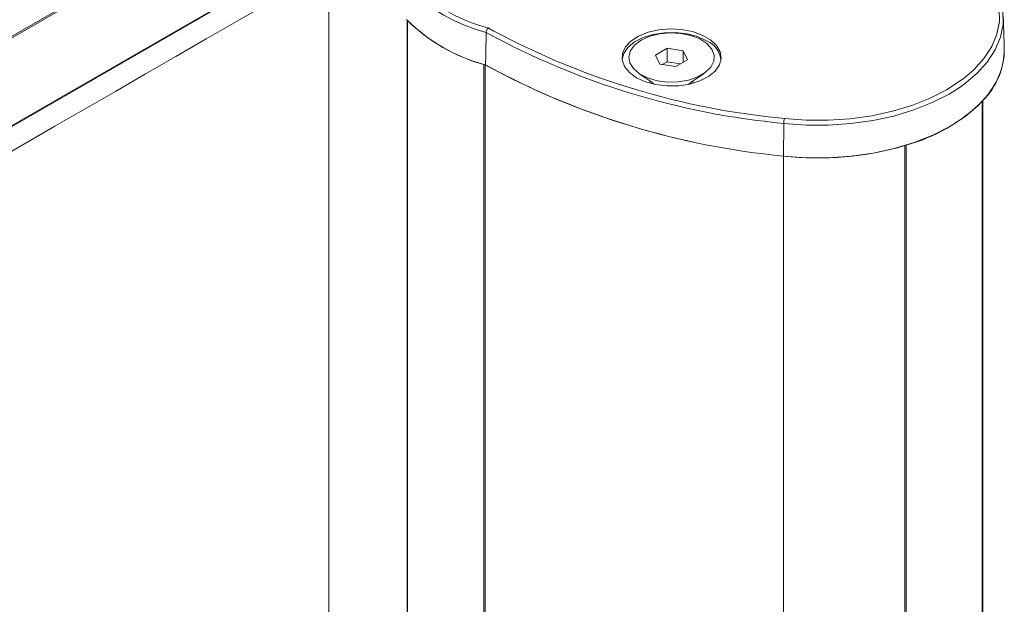
# Model space of a CAD drawing. Units: millimetres. Extents: x -4221 to 1719, y 1025 to 5225.
# Drawn here: x -2388 to -2319, y 2120 to 2161 of the extents above; entities that cross this region are included whole.
import ezdxf

# ---------------------------------------------------------------- set-up
doc = ezdxf.new("R2010")
doc.units = ezdxf.units.MM
doc.layers.get('0').update_dxf_attribs({"lineweight": 15})

msp = doc.modelspace()

# ---------------------------------------------------------------- linework, layer by layer
at = {"color": 7, "linetype": 'Continuous', "lineweight": 15}
for p, q in [((-2867.406, 1882.785), (-1779.455, 2510.846)), ((-1779.433, 2510.752), (-2867.384, 1882.691)), ((-2867.406, 1876.457), (-1779.455, 2504.518)), ((-1779.433, 2504.587), (-2867.384, 1876.526)), ((-2365.973, 1755.687), (-2365.973, 2164.197)), ((-2360.493, 2160.575), (-2360.493, 1776.802)), ((-2360.454, 1776.743), (-2360.454, 2160.516)), ((-2354.791, 2159.996), (-2354.395, 2159.77)), ((-2342.231, 2158.566), (-2343.047, 2158.095)), ((-2341.115, 2158.394), (-2342.231, 2158.566)), ((-2342.231, 2157.627), (-2342.231, 2158.566)), ((-2340.816, 2157.75), (-2341.115, 2158.394)), ((-2341.115, 2157.577), (-2341.115, 2158.394)), ((-2355.115, 1773.662), (-2355.115, 2157.435)), ((-2343.047, 2158.095), (-2342.748, 2157.451)), ((-2342.748, 2157.451), (-2341.633, 2157.278)), ((-2342.231, 2157.627), (-2342.581, 2157.425)), ((-2341.283, 2157.481), (-2342.231, 2157.627)), ((-2341.633, 2157.278), (-2340.816, 2157.75)), ((-2355.013, 2157.412), (-2355.013, 1773.639)), ((-2320.123, 1771.07), (-2320.123, 2154.843)), ((-2320.074, 2154.897), (-2320.074, 1771.124)), ((-2334.06, 2153.293), (-2334.074, 2151.002)), ((-2325.554, 2151.733), (-2325.554, 1767.96)), ((-2325.462, 1767.988), (-2325.462, 2151.761)), ((-2334.074, 2151.002), (-2334.074, 1767.229))]:
    msp.add_line(p, q, dxfattribs=at)
at = {"color": 7, "linetype": 'Continuous', "lineweight": 15, "flags": 128}
for points in [[(-2318.878, 2162.058), (-2318.677, 2161.154), (-2318.667, 2160.242), (-2318.85, 2159.336), (-2319.221, 2158.45), (-2319.776, 2157.597), (-2320.507, 2156.789), (-2321.402, 2156.037), (-2321.67, 2155.846)], [(-2321.38, 2156.491), (-2320.721, 2157.062), (-2320.004, 2157.854), (-2319.46, 2158.691), (-2319.096, 2159.56), (-2318.917, 2160.449), (-2318.926, 2161.343), (-2319.124, 2162.23)], [(-2339.473, 2159.097), (-2340.106, 2159.386), (-2340.838, 2159.583), (-2341.629, 2159.677), (-2342.436, 2159.663), (-2343.215, 2159.543), (-2343.926, 2159.322), (-2344.529, 2159.012), (-2344.992, 2158.63), (-2345.29, 2158.197), (-2345.402, 2157.8)], [(-2344.39, 2156.503), (-2343.757, 2156.214), (-2343.025, 2156.017), (-2342.235, 2155.923), (-2341.428, 2155.936), (-2340.648, 2156.057), (-2339.937, 2156.278), (-2339.334, 2156.588), (-2338.871, 2156.97), (-2338.573, 2157.403), (-2338.456, 2157.864), (-2338.527, 2158.328), (-2338.781, 2158.771), (-2339.204, 2159.167), (-2339.775, 2159.497), (-2340.462, 2159.741), (-2341.229, 2159.888), (-2342.033, 2159.929), (-2342.832, 2159.861), (-2343.582, 2159.689), (-2344.243, 2159.422), (-2344.78, 2159.074), (-2345.163, 2158.663), (-2345.372, 2158.213), (-2345.395, 2157.747), (-2345.232, 2157.291), (-2344.891, 2156.869), (-2344.39, 2156.503)], [(-2344.053, 2159.147), (-2344.514, 2158.804), (-2344.813, 2158.405), (-2344.93, 2157.977), (-2344.859, 2157.545), (-2344.605, 2157.136), (-2344.182, 2156.777), (-2343.618, 2156.49), (-2342.948, 2156.293), (-2342.214, 2156.198), (-2341.462, 2156.212), (-2340.74, 2156.333), (-2340.093, 2156.554), (-2339.561, 2156.861), (-2339.178, 2157.235), (-2338.969, 2157.651), (-2338.945, 2158.085), (-2339.109, 2158.509), (-2339.45, 2158.896), (-2339.948, 2159.221), (-2340.57, 2159.465), (-2341.277, 2159.612), (-2342.026, 2159.653), (-2342.769, 2159.585), (-2343.459, 2159.413), (-2344.053, 2159.147)], [(-2334.074, 2151.002), (-2332.499, 2150.885), (-2330.911, 2150.879), (-2329.333, 2150.985), (-2327.79, 2151.201), (-2326.303, 2151.523), (-2324.895, 2151.947), (-2323.587, 2152.467), (-2322.398, 2153.074), (-2321.345, 2153.761), (-2320.445, 2154.516), (-2319.71, 2155.329), (-2319.152, 2156.187), (-2318.779, 2157.078), (-2318.595, 2157.989), (-2318.578, 2158.541)], [(-2334.013, 2153.634), (-2332.477, 2153.52), (-2330.928, 2153.515), (-2329.39, 2153.618), (-2327.884, 2153.828), (-2326.434, 2154.142), (-2325.061, 2154.556), (-2323.785, 2155.063), (-2322.626, 2155.656), (-2321.599, 2156.325), (-2321.38, 2156.491)], [(-2321.67, 2155.846), (-2322.449, 2155.355), (-2323.631, 2154.751), (-2324.932, 2154.234), (-2326.333, 2153.812), (-2327.811, 2153.491), (-2329.346, 2153.277), (-2330.915, 2153.172), (-2332.494, 2153.177), (-2334.06, 2153.293)]]:
    msp.add_lwpolyline(points, dxfattribs=at)
at = {"color": 7, "linetype": 'Continuous', "lineweight": 15}
for centre, radius, start, end in [((-2351.809, 2171.476), 11.861, 224.56268, 255.4427), ((-2351.868, 2171.379), 12.097, 224.71555, 255.28982), ((-2351.885, 2169.158), 12.165, 224.75904, 255.24634), ((-2351.896, 2169.176), 12.174, 225.33758, 254.6678), ((-2329.084, 2206.892), 53.829, 241.29314, 264.69614), ((-2328.906, 2207.516), 54.124, 241.90439, 264.5854), ((-2340.179, 2157.503), 1.743, 9.81616, 66.11045), ((-2323.776, 2158.546), 5.198, 315.41051, 359.95035), ((-2328.979, 2205.052), 54.29, 241.34423, 264.615), ((-2328.972, 2205.08), 54.319, 241.38912, 264.61083), ((-2328.681, 2163.502), 12.174, 285.33168, 314.66294), ((-2332.753, 2153.287), 1.308, 164.61114, 179.7144), ((-2331.628, 2172.504), 21.641, 263.51095, 286.30065)]:
    msp.add_arc(centre, radius, start, end, dxfattribs=at)
for points in [[(-1821.944, 2539.746), (-2871.409, 1933.902)], [(-2869.693, 1873.406), (-1781.742, 2501.467)], [(-2318.578, 2158.541), (-2318.65, 2160.791)], [(-2354.94, 2159.679), (-2354.983, 2157.394)], [(-2344.23, 2156.809), (-2343.1, 2156.032)], [(-2340.763, 2156.032), (-2339.633, 2156.809)], [(-2343.432, 2156.26), (-2343.432, 2156.112)], [(-2340.432, 2156.112), (-2340.432, 2156.26)]]:
    msp.add_open_spline(points, degree=1, dxfattribs=at)
msp.add_open_spline([(-2354.791, 2159.996), (-2354.791, 2159.995), (-2354.802, 2159.987), (-2354.828, 2159.962), (-2354.869, 2159.908), (-2354.907, 2159.833), (-2354.934, 2159.752), (-2354.938, 2159.704), (-2354.94, 2159.679)], degree=3, knots=[0, 0, 0, 0, 0.0104381, 0.134533, 0.3533, 0.5696356, 0.7848142, 1, 1, 1, 1], dxfattribs=at)

doc.saveas('drawing.dxf')
